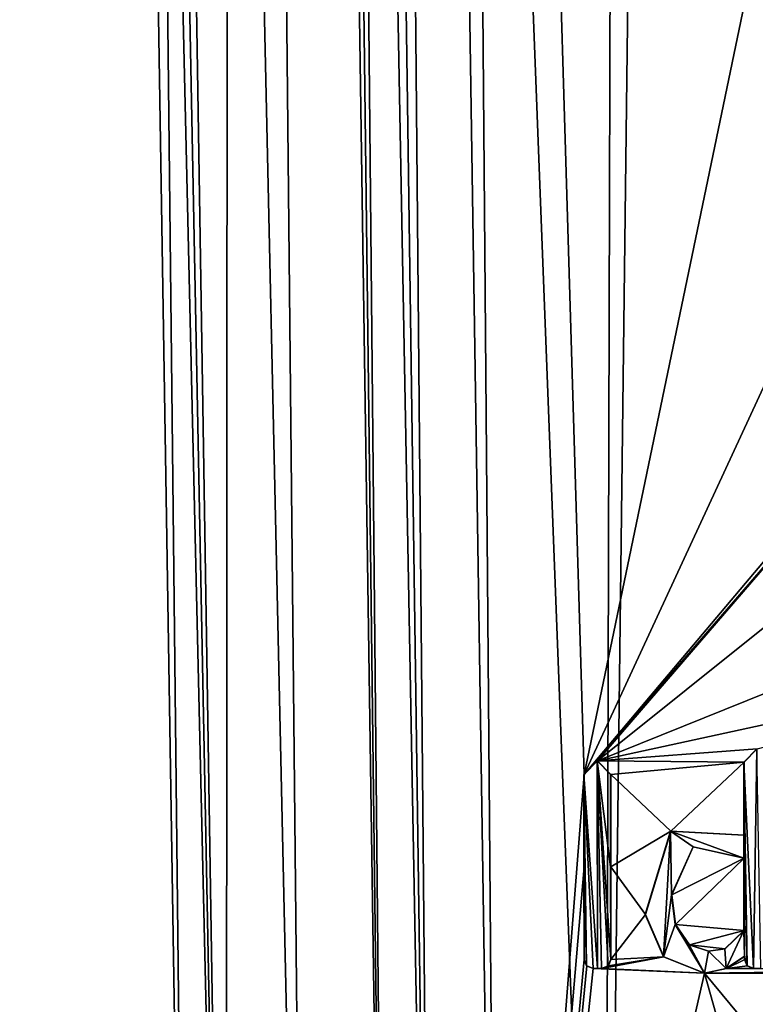
# Model space of a CAD drawing. Units: millimetres. Extents: x -205 to 162, y -150 to 1117.
# Drawn here: x -66 to -58, y 546 to 556 of the extents above; entities that cross this region are included whole.
import ezdxf

# ---------------------------------------------------------------- set-up
doc = ezdxf.new("R2010")
doc.units = ezdxf.units.MM
doc.header["$LTSCALE"] = 73.677555
for name, color, linetype in [('796', 7, 'CONTINUOUS'), ('797', 7, 'CONTINUOUS'), ('810', 7, 'CONTINUOUS'), ('811', 7, 'CONTINUOUS'), ('845', 7, 'CONTINUOUS'), ('884', 7, 'CONTINUOUS'), ('885', 7, 'CONTINUOUS'), ('886', 7, 'CONTINUOUS'), ('887', 7, 'CONTINUOUS'), ('888', 7, 'CONTINUOUS'), ('889', 7, 'CONTINUOUS'), ('890', 7, 'CONTINUOUS'), ('891', 7, 'CONTINUOUS'), ('892', 7, 'CONTINUOUS'), ('893', 7, 'CONTINUOUS'), ('894', 7, 'CONTINUOUS'), ('897', 7, 'CONTINUOUS'), ('898', 7, 'CONTINUOUS'), ('899', 7, 'CONTINUOUS'), ('900', 7, 'CONTINUOUS'), ('901', 7, 'CONTINUOUS')]:
    doc.layers.add(name, color=color, linetype=linetype)

msp = doc.modelspace()

# ---------------------------------------------------------------- linework, layer by layer
at = {"layer": '796', "color": 7, "linetype": 'Continuous'}
for points in [[(-62.526, 647.743, 11.657), (-63.086, 647.748, 11.032), (-61.519, 536.49, 9.272), (-62.526, 647.743, 11.657)], [(-61.519, 536.49, 9.272), (-63.086, 647.748, 11.032), (-62.53, 591.045, 9.768), (-61.519, 536.49, 9.272)], [(-61.299, 594.23, 10.905), (-62.526, 647.743, 11.657), (-60.824, 536.489, 9.794), (-61.299, 594.23, 10.905)], [(-60.824, 536.489, 9.794), (-62.526, 647.743, 11.657), (-61.519, 536.49, 9.272), (-60.824, 536.489, 9.794)], [(-61.998, 536.491, 8.554), (-61.519, 536.49, 9.272), (-62.53, 591.045, 9.768), (-61.998, 536.491, 8.554)]]:
    msp.add_3dface(points, dxfattribs=at)
at = {"layer": '797', "color": 7, "linetype": 'Continuous'}
for points in [[(-65.314, 647.748, -3.849), (-63.981, 647.748, -6.574), (-62.857, 536.493, -5.523), (-65.314, 647.748, -3.849)], [(-64.981, 592.164, -0.832), (-65.314, 647.748, -3.849), (-64.093, 536.492, -0.786), (-64.981, 592.164, -0.832)], [(-64.093, 536.492, -0.786), (-65.314, 647.748, -3.849), (-62.857, 536.493, -5.523), (-64.093, 536.492, -0.786)], [(-63.981, 647.748, -6.574), (-59.391, 647.748, -10.763), (-59.703, 536.496, -9.592), (-63.981, 647.748, -6.574)], [(-62.857, 536.493, -5.523), (-63.981, 647.748, -6.574), (-59.703, 536.496, -9.592), (-62.857, 536.493, -5.523)], [(-59.391, 647.748, -10.763), (-58.34, 647.748, -11.313), (-59.703, 536.496, -9.592), (-59.391, 647.748, -10.763)], [(-59.703, 536.496, -9.592), (-58.34, 647.748, -11.313), (-55.015, 536.499, -12.265), (-59.703, 536.496, -9.592)], [(-58.34, 647.748, -11.313), (-54.12, 647.748, -12.701), (-55.015, 536.499, -12.265), (-58.34, 647.748, -11.313)]]:
    msp.add_3dface(points, dxfattribs=at)
at = {"layer": '810', "color": 7, "linetype": 'Continuous'}
for points in [[(-50.785, 592.007, 12.93), (-61.299, 594.23, 10.905), (-59.92, 548.093, 10.496), (-50.785, 592.007, 12.93)], [(-61.299, 594.23, 10.905), (-60.824, 536.489, 9.794), (-59.92, 548.093, 10.496), (-61.299, 594.23, 10.905)], [(-50.785, 567.819, 12.93), (-50.785, 592.007, 12.93), (-59.92, 548.093, 10.496), (-50.785, 567.819, 12.93)], [(-53.95, 555.171, 12.526), (-50.785, 567.819, 12.93), (-59.92, 548.093, 10.496), (-53.95, 555.171, 12.526)], [(-55.018, 553.755, 12.284), (-53.95, 555.171, 12.526), (-59.92, 548.093, 10.496), (-55.018, 553.755, 12.284)], [(-59.779, 548.236, 10.562), (-55.018, 553.755, 12.284), (-59.92, 548.093, 10.496), (-59.779, 548.236, 10.562)], [(-55.091, 551.988, 12.257), (-55.018, 553.755, 12.284), (-59.779, 548.236, 10.562), (-55.091, 551.988, 12.257)], [(-54.159, 550.5, 12.469), (-55.091, 551.988, 12.257), (-59.779, 548.236, 10.562), (-54.159, 550.5, 12.469)], [(-52.538, 549.809, 12.758), (-54.159, 550.5, 12.469), (-59.779, 548.236, 10.562), (-52.538, 549.809, 12.758)], [(-52.538, 549.809, 12.758), (-59.779, 548.236, 10.562), (-58.098, 548.361, 11.263), (-52.538, 549.809, 12.758)], [(-58.098, 548.361, 11.263), (-59.779, 548.236, 10.562), (-58.235, 548.222, 11.208), (-58.098, 548.361, 11.263)], [(-59.779, 548.236, 10.562), (-59.639, 548.093, 10.621), (-58.235, 548.222, 11.208), (-59.779, 548.236, 10.562)], [(-59.639, 548.093, 10.621), (-59.007, 547.493, 10.883), (-58.235, 548.222, 11.208), (-59.639, 548.093, 10.621)], [(-59.007, 547.493, 10.883), (-58.234, 547.454, 11.197), (-58.235, 548.222, 11.208), (-59.007, 547.493, 10.883)], [(-59.92, 548.093, 10.496), (-60.824, 536.489, 9.794), (-59.919, 547.118, 10.477), (-59.92, 548.093, 10.496)], [(-59.639, 548.093, 10.621), (-59.638, 547.118, 10.603), (-59.007, 547.493, 10.883), (-59.639, 548.093, 10.621)], [(-59.007, 547.493, 10.883), (-59.638, 547.118, 10.603), (-59.273, 546.618, 10.754), (-59.007, 547.493, 10.883)], [(-58.77, 547.331, 10.98), (-58.995, 546.824, 10.877), (-58.234, 547.209, 11.194), (-58.77, 547.331, 10.98)], [(-58.995, 546.824, 10.877), (-58.957, 546.51, 10.888), (-58.234, 547.209, 11.194), (-58.995, 546.824, 10.877)], [(-58.957, 546.51, 10.888), (-58.233, 546.449, 11.183), (-58.234, 547.209, 11.194), (-58.957, 546.51, 10.888)], [(-59.919, 547.118, 10.477), (-60.824, 536.489, 9.794), (-59.918, 546.144, 10.457), (-59.919, 547.118, 10.477)], [(-59.638, 547.118, 10.603), (-59.637, 546.144, 10.585), (-59.273, 546.618, 10.754), (-59.638, 547.118, 10.603)], [(-59.273, 546.618, 10.754), (-59.637, 546.144, 10.585), (-59.081, 546.172, 10.829), (-59.273, 546.618, 10.754)], [(-58.811, 546.299, 10.945), (-58.233, 546.449, 11.183), (-58.957, 546.51, 10.888), (-58.811, 546.299, 10.945)], [(-58.434, 546.255, 11.1), (-58.233, 546.449, 11.183), (-58.811, 546.299, 10.945), (-58.434, 546.255, 11.1)], [(-58.609, 546.231, 11.028), (-58.434, 546.255, 11.1), (-58.811, 546.299, 10.945), (-58.609, 546.231, 11.028)], [(-59.918, 546.144, 10.457), (-60.824, 536.489, 9.794), (-59.891, 546.077, 10.468), (-59.918, 546.144, 10.457)], [(-59.664, 546.077, 10.571), (-59.732, 546.047, 10.54), (-59.081, 546.172, 10.829), (-59.664, 546.077, 10.571)], [(-59.081, 546.172, 10.829), (-59.732, 546.047, 10.54), (-58.65, 545.998, 11.008), (-59.081, 546.172, 10.829)], [(-59.637, 546.144, 10.585), (-59.664, 546.077, 10.571), (-59.081, 546.172, 10.829), (-59.637, 546.144, 10.585)], [(-58.226, 546.179, 11.182), (-58.42, 546.048, 11.102), (-58.226, 546.144, 11.181), (-58.226, 546.179, 11.182)], [(-58.226, 546.144, 11.181), (-58.42, 546.048, 11.102), (-58.199, 546.076, 11.191), (-58.226, 546.144, 11.181)], [(-59.891, 546.077, 10.468), (-60.824, 536.489, 9.794), (-59.823, 546.047, 10.499), (-59.891, 546.077, 10.468)], [(-59.823, 546.047, 10.499), (-60.824, 536.489, 9.794), (-58.65, 545.998, 11.008), (-59.823, 546.047, 10.499)], [(-59.823, 546.047, 10.499), (-58.65, 545.998, 11.008), (-59.777, 546.047, 10.52), (-59.823, 546.047, 10.499)], [(-59.732, 546.047, 10.54), (-59.777, 546.047, 10.52), (-58.65, 545.998, 11.008), (-59.732, 546.047, 10.54)], [(-58.42, 546.048, 11.102), (-58.65, 545.998, 11.008), (-55.768, 546.037, 12.033), (-58.42, 546.048, 11.102)], [(-55.768, 546.037, 12.033), (-58.65, 545.998, 11.008), (-55.448, 546.032, 12.126), (-55.768, 546.037, 12.033)], [(-55.448, 546.032, 12.126), (-58.65, 545.998, 11.008), (-54.126, 546.024, 12.461), (-55.448, 546.032, 12.126)], [(-54.126, 546.024, 12.461), (-58.65, 545.998, 11.008), (-52.505, 545.998, 12.759), (-54.126, 546.024, 12.461)], [(-58.199, 546.076, 11.191), (-58.42, 546.048, 11.102), (-58.131, 546.047, 11.217), (-58.199, 546.076, 11.191)], [(-58.131, 546.047, 11.217), (-58.42, 546.048, 11.102), (-55.768, 546.037, 12.033), (-58.131, 546.047, 11.217)], [(-58.055, 546.047, 11.247), (-58.131, 546.047, 11.217), (-55.768, 546.037, 12.033), (-58.055, 546.047, 11.247)], [(-60.824, 536.489, 9.794), (-55.978, 536.496, 11.891), (-58.65, 545.998, 11.008), (-60.824, 536.489, 9.794)], [(-55.978, 536.496, 11.891), (-50.785, 536.5, 12.93), (-58.65, 545.998, 11.008), (-55.978, 536.496, 11.891)], [(-58.65, 545.998, 11.008), (-50.785, 536.5, 12.93), (-52.505, 545.998, 12.759), (-58.65, 545.998, 11.008)]]:
    msp.add_3dface(points, dxfattribs=at)
at = {"layer": '811', "color": 7, "linetype": 'Continuous'}
for points in [[(-65.457, 647.748, 4.743), (-65.867, 647.748, -0.879), (-63.691, 536.492, 3.589), (-65.457, 647.748, 4.743)], [(-65.867, 647.748, -0.879), (-64.981, 592.164, -0.832), (-63.691, 536.492, 3.589), (-65.867, 647.748, -0.879)], [(-63.635, 647.748, 9.993), (-65.457, 647.748, 4.743), (-63.691, 536.492, 3.589), (-63.635, 647.748, 9.993)], [(-61.998, 536.491, 8.554), (-63.635, 647.748, 9.993), (-63.691, 536.492, 3.589), (-61.998, 536.491, 8.554)], [(-63.635, 647.748, 9.993), (-61.998, 536.491, 8.554), (-63.369, 647.748, 10.511), (-63.635, 647.748, 9.993)], [(-61.998, 536.491, 8.554), (-62.53, 591.045, 9.768), (-63.369, 647.748, 10.511), (-61.998, 536.491, 8.554)], [(-64.981, 592.164, -0.832), (-64.093, 536.492, -0.786), (-63.691, 536.492, 3.589), (-64.981, 592.164, -0.832)]]:
    msp.add_3dface(points, dxfattribs=at)
at = {"layer": '845', "color": 7, "linetype": 'Continuous'}
for points in [[(-58.101, 548.361, 11.315), (-58.237, 548.222, 11.26), (-58.134, 546.047, 11.27), (-58.101, 548.361, 11.315)], [(-58.058, 546.047, 11.3), (-58.101, 548.361, 11.315), (-58.134, 546.047, 11.27), (-58.058, 546.047, 11.3)], [(-59.923, 548.093, 10.549), (-59.78, 546.047, 10.573), (-59.782, 548.236, 10.615), (-59.923, 548.093, 10.549)], [(-59.78, 546.047, 10.573), (-59.735, 546.047, 10.594), (-59.782, 548.236, 10.615), (-59.78, 546.047, 10.573)], [(-59.782, 548.236, 10.615), (-59.735, 546.047, 10.594), (-59.666, 546.077, 10.625), (-59.782, 548.236, 10.615)], [(-59.642, 548.093, 10.675), (-59.782, 548.236, 10.615), (-59.641, 547.118, 10.657), (-59.642, 548.093, 10.675)], [(-59.641, 547.118, 10.657), (-59.782, 548.236, 10.615), (-59.64, 546.144, 10.638), (-59.641, 547.118, 10.657)], [(-59.64, 546.144, 10.638), (-59.782, 548.236, 10.615), (-59.666, 546.077, 10.625), (-59.64, 546.144, 10.638)], [(-58.237, 548.222, 11.26), (-58.237, 547.454, 11.25), (-58.202, 546.076, 11.244), (-58.237, 548.222, 11.26)], [(-58.134, 546.047, 11.27), (-58.237, 548.222, 11.26), (-58.202, 546.076, 11.244), (-58.134, 546.047, 11.27)], [(-59.826, 546.047, 10.553), (-59.78, 546.047, 10.573), (-59.923, 548.093, 10.549), (-59.826, 546.047, 10.553)], [(-59.894, 546.077, 10.522), (-59.826, 546.047, 10.553), (-59.923, 548.093, 10.549), (-59.894, 546.077, 10.522)], [(-59.922, 547.118, 10.53), (-59.894, 546.077, 10.522), (-59.923, 548.093, 10.549), (-59.922, 547.118, 10.53)], [(-59.276, 546.618, 10.807), (-59.084, 546.172, 10.883), (-59.01, 547.493, 10.937), (-59.276, 546.618, 10.807)], [(-59.084, 546.172, 10.883), (-58.998, 546.824, 10.93), (-59.01, 547.493, 10.937), (-59.084, 546.172, 10.883)], [(-58.772, 547.331, 11.033), (-58.237, 547.209, 11.246), (-59.01, 547.493, 10.937), (-58.772, 547.331, 11.033)], [(-58.237, 547.209, 11.246), (-58.237, 547.454, 11.25), (-59.01, 547.493, 10.937), (-58.237, 547.209, 11.246)], [(-58.998, 546.824, 10.93), (-58.772, 547.331, 11.033), (-59.01, 547.493, 10.937), (-58.998, 546.824, 10.93)], [(-58.237, 547.454, 11.25), (-58.237, 547.209, 11.246), (-58.229, 546.179, 11.234), (-58.237, 547.454, 11.25)], [(-58.202, 546.076, 11.244), (-58.237, 547.454, 11.25), (-58.229, 546.179, 11.234), (-58.202, 546.076, 11.244)], [(-58.237, 547.209, 11.246), (-58.236, 546.449, 11.236), (-58.229, 546.179, 11.234), (-58.237, 547.209, 11.246)], [(-59.921, 546.144, 10.511), (-59.894, 546.077, 10.522), (-59.922, 547.118, 10.53), (-59.921, 546.144, 10.511)], [(-58.96, 546.51, 10.941), (-58.998, 546.824, 10.93), (-59.084, 546.172, 10.883), (-58.96, 546.51, 10.941)], [(-58.653, 545.998, 11.061), (-58.96, 546.51, 10.941), (-59.084, 546.172, 10.883), (-58.653, 545.998, 11.061)], [(-58.814, 546.299, 10.998), (-58.96, 546.51, 10.941), (-58.653, 545.998, 11.061), (-58.814, 546.299, 10.998)], [(-58.236, 546.449, 11.236), (-58.437, 546.255, 11.153), (-58.423, 546.048, 11.155), (-58.236, 546.449, 11.236)], [(-58.229, 546.179, 11.234), (-58.236, 546.449, 11.236), (-58.423, 546.048, 11.155), (-58.229, 546.179, 11.234)], [(-58.611, 546.231, 11.081), (-58.814, 546.299, 10.998), (-58.653, 545.998, 11.061), (-58.611, 546.231, 11.081)], [(-58.423, 546.048, 11.155), (-58.611, 546.231, 11.081), (-58.653, 545.998, 11.061), (-58.423, 546.048, 11.155)], [(-58.437, 546.255, 11.153), (-58.611, 546.231, 11.081), (-58.423, 546.048, 11.155), (-58.437, 546.255, 11.153)], [(-58.229, 546.144, 11.234), (-58.202, 546.076, 11.244), (-58.229, 546.179, 11.234), (-58.229, 546.144, 11.234)]]:
    msp.add_3dface(points, dxfattribs=at)
at = {"layer": '884', "color": 7, "linetype": 'Continuous'}
for points in [[(-59.823, 546.047, 10.499), (-59.777, 546.047, 10.52), (-59.826, 546.047, 10.553), (-59.823, 546.047, 10.499)], [(-59.777, 546.047, 10.52), (-59.78, 546.047, 10.573), (-59.826, 546.047, 10.553), (-59.777, 546.047, 10.52)], [(-59.777, 546.047, 10.52), (-59.732, 546.047, 10.54), (-59.78, 546.047, 10.573), (-59.777, 546.047, 10.52)], [(-59.732, 546.047, 10.54), (-59.735, 546.047, 10.594), (-59.78, 546.047, 10.573), (-59.732, 546.047, 10.54)]]:
    msp.add_3dface(points, dxfattribs=at)
at = {"layer": '885', "color": 7, "linetype": 'Continuous'}
for points in [[(-59.918, 546.144, 10.457), (-59.891, 546.077, 10.468), (-59.921, 546.144, 10.511), (-59.918, 546.144, 10.457)], [(-59.891, 546.077, 10.468), (-59.894, 546.077, 10.522), (-59.921, 546.144, 10.511), (-59.891, 546.077, 10.468)], [(-59.891, 546.077, 10.468), (-59.823, 546.047, 10.499), (-59.894, 546.077, 10.522), (-59.891, 546.077, 10.468)], [(-59.823, 546.047, 10.499), (-59.826, 546.047, 10.553), (-59.894, 546.077, 10.522), (-59.823, 546.047, 10.499)]]:
    msp.add_3dface(points, dxfattribs=at)
at = {"layer": '886', "color": 7, "linetype": 'Continuous'}
for points in [[(-59.92, 548.093, 10.496), (-59.919, 547.118, 10.477), (-59.923, 548.093, 10.549), (-59.92, 548.093, 10.496)], [(-59.919, 547.118, 10.477), (-59.922, 547.118, 10.53), (-59.923, 548.093, 10.549), (-59.919, 547.118, 10.477)], [(-59.919, 547.118, 10.477), (-59.918, 546.144, 10.457), (-59.922, 547.118, 10.53), (-59.919, 547.118, 10.477)], [(-59.918, 546.144, 10.457), (-59.921, 546.144, 10.511), (-59.922, 547.118, 10.53), (-59.918, 546.144, 10.457)]]:
    msp.add_3dface(points, dxfattribs=at)
at = {"layer": '887', "color": 7, "linetype": 'Continuous'}
for points in [[(-59.92, 548.093, 10.496), (-59.923, 548.093, 10.549), (-59.782, 548.236, 10.615), (-59.92, 548.093, 10.496)], [(-59.779, 548.236, 10.562), (-59.92, 548.093, 10.496), (-59.782, 548.236, 10.615), (-59.779, 548.236, 10.562)], [(-59.779, 548.236, 10.562), (-59.782, 548.236, 10.615), (-59.642, 548.093, 10.675), (-59.779, 548.236, 10.562)], [(-59.639, 548.093, 10.621), (-59.779, 548.236, 10.562), (-59.642, 548.093, 10.675), (-59.639, 548.093, 10.621)]]:
    msp.add_3dface(points, dxfattribs=at)
at = {"layer": '888', "color": 7, "linetype": 'Continuous'}
for points in [[(-59.639, 548.093, 10.621), (-59.642, 548.093, 10.675), (-59.641, 547.118, 10.657), (-59.639, 548.093, 10.621)], [(-59.638, 547.118, 10.603), (-59.639, 548.093, 10.621), (-59.641, 547.118, 10.657), (-59.638, 547.118, 10.603)], [(-59.638, 547.118, 10.603), (-59.641, 547.118, 10.657), (-59.64, 546.144, 10.638), (-59.638, 547.118, 10.603)], [(-59.637, 546.144, 10.585), (-59.638, 547.118, 10.603), (-59.64, 546.144, 10.638), (-59.637, 546.144, 10.585)]]:
    msp.add_3dface(points, dxfattribs=at)
at = {"layer": '889', "color": 7, "linetype": 'Continuous'}
for points in [[(-59.664, 546.077, 10.571), (-59.637, 546.144, 10.585), (-59.666, 546.077, 10.625), (-59.664, 546.077, 10.571)], [(-59.637, 546.144, 10.585), (-59.64, 546.144, 10.638), (-59.666, 546.077, 10.625), (-59.637, 546.144, 10.585)], [(-59.732, 546.047, 10.54), (-59.664, 546.077, 10.571), (-59.735, 546.047, 10.594), (-59.732, 546.047, 10.54)], [(-59.735, 546.047, 10.594), (-59.664, 546.077, 10.571), (-59.666, 546.077, 10.625), (-59.735, 546.047, 10.594)]]:
    msp.add_3dface(points, dxfattribs=at)
at = {"layer": '890', "color": 7, "linetype": 'Continuous'}
for points in [[(-58.234, 547.209, 11.194), (-58.233, 546.449, 11.183), (-58.237, 547.209, 11.246), (-58.234, 547.209, 11.194)], [(-58.233, 546.449, 11.183), (-58.236, 546.449, 11.236), (-58.237, 547.209, 11.246), (-58.233, 546.449, 11.183)]]:
    msp.add_3dface(points, dxfattribs=at)
at = {"layer": '891', "color": 7, "linetype": 'Continuous'}
for points in [[(-58.995, 546.824, 10.877), (-58.77, 547.331, 10.98), (-58.998, 546.824, 10.93), (-58.995, 546.824, 10.877)], [(-58.77, 547.331, 10.98), (-58.772, 547.331, 11.033), (-58.998, 546.824, 10.93), (-58.77, 547.331, 10.98)], [(-58.77, 547.331, 10.98), (-58.234, 547.209, 11.194), (-58.772, 547.331, 11.033), (-58.77, 547.331, 10.98)], [(-58.234, 547.209, 11.194), (-58.237, 547.209, 11.246), (-58.772, 547.331, 11.033), (-58.234, 547.209, 11.194)]]:
    msp.add_3dface(points, dxfattribs=at)
at = {"layer": '892', "color": 7, "linetype": 'Continuous'}
for points in [[(-58.995, 546.824, 10.877), (-58.998, 546.824, 10.93), (-58.96, 546.51, 10.941), (-58.995, 546.824, 10.877)], [(-58.957, 546.51, 10.888), (-58.995, 546.824, 10.877), (-58.96, 546.51, 10.941), (-58.957, 546.51, 10.888)], [(-58.957, 546.51, 10.888), (-58.96, 546.51, 10.941), (-58.814, 546.299, 10.998), (-58.957, 546.51, 10.888)], [(-58.811, 546.299, 10.945), (-58.957, 546.51, 10.888), (-58.814, 546.299, 10.998), (-58.811, 546.299, 10.945)], [(-58.236, 546.449, 11.236), (-58.434, 546.255, 11.1), (-58.437, 546.255, 11.153), (-58.236, 546.449, 11.236)], [(-58.233, 546.449, 11.183), (-58.434, 546.255, 11.1), (-58.236, 546.449, 11.236), (-58.233, 546.449, 11.183)], [(-58.811, 546.299, 10.945), (-58.814, 546.299, 10.998), (-58.611, 546.231, 11.081), (-58.811, 546.299, 10.945)], [(-58.609, 546.231, 11.028), (-58.811, 546.299, 10.945), (-58.611, 546.231, 11.081), (-58.609, 546.231, 11.028)], [(-58.609, 546.231, 11.028), (-58.611, 546.231, 11.081), (-58.437, 546.255, 11.153), (-58.609, 546.231, 11.028)], [(-58.434, 546.255, 11.1), (-58.609, 546.231, 11.028), (-58.437, 546.255, 11.153), (-58.434, 546.255, 11.1)]]:
    msp.add_3dface(points, dxfattribs=at)
at = {"layer": '893', "color": 7, "linetype": 'Continuous'}
for points in [[(-58.235, 548.222, 11.208), (-58.234, 547.454, 11.197), (-58.237, 548.222, 11.26), (-58.235, 548.222, 11.208)], [(-58.234, 547.454, 11.197), (-58.237, 547.454, 11.25), (-58.237, 548.222, 11.26), (-58.234, 547.454, 11.197)]]:
    msp.add_3dface(points, dxfattribs=at)
at = {"layer": '894', "color": 7, "linetype": 'Continuous'}
for points in [[(-58.235, 548.222, 11.208), (-58.237, 548.222, 11.26), (-58.101, 548.361, 11.315), (-58.235, 548.222, 11.208)], [(-58.098, 548.361, 11.263), (-58.235, 548.222, 11.208), (-58.101, 548.361, 11.315), (-58.098, 548.361, 11.263)]]:
    msp.add_3dface(points, dxfattribs=at)
at = {"layer": '897', "color": 7, "linetype": 'Continuous'}
for points in [[(-58.131, 546.047, 11.217), (-58.055, 546.047, 11.247), (-58.134, 546.047, 11.27), (-58.131, 546.047, 11.217)], [(-58.055, 546.047, 11.247), (-58.058, 546.047, 11.3), (-58.134, 546.047, 11.27), (-58.055, 546.047, 11.247)]]:
    msp.add_3dface(points, dxfattribs=at)
at = {"layer": '898', "color": 7, "linetype": 'Continuous'}
for points in [[(-58.226, 546.144, 11.181), (-58.199, 546.076, 11.191), (-58.229, 546.144, 11.234), (-58.226, 546.144, 11.181)], [(-58.199, 546.076, 11.191), (-58.202, 546.076, 11.244), (-58.229, 546.144, 11.234), (-58.199, 546.076, 11.191)], [(-58.199, 546.076, 11.191), (-58.131, 546.047, 11.217), (-58.202, 546.076, 11.244), (-58.199, 546.076, 11.191)], [(-58.131, 546.047, 11.217), (-58.134, 546.047, 11.27), (-58.202, 546.076, 11.244), (-58.131, 546.047, 11.217)]]:
    msp.add_3dface(points, dxfattribs=at)
at = {"layer": '899', "color": 7, "linetype": 'Continuous'}
for points in [[(-58.226, 546.179, 11.182), (-58.226, 546.144, 11.181), (-58.229, 546.144, 11.234), (-58.226, 546.179, 11.182)], [(-58.226, 546.179, 11.182), (-58.229, 546.144, 11.234), (-58.229, 546.179, 11.234), (-58.226, 546.179, 11.182)]]:
    msp.add_3dface(points, dxfattribs=at)
at = {"layer": '900', "color": 7, "linetype": 'Continuous'}
for points in [[(-58.42, 546.048, 11.102), (-58.226, 546.179, 11.182), (-58.423, 546.048, 11.155), (-58.42, 546.048, 11.102)], [(-58.226, 546.179, 11.182), (-58.229, 546.179, 11.234), (-58.423, 546.048, 11.155), (-58.226, 546.179, 11.182)], [(-58.65, 545.998, 11.008), (-58.42, 546.048, 11.102), (-58.653, 545.998, 11.061), (-58.65, 545.998, 11.008)], [(-58.42, 546.048, 11.102), (-58.423, 546.048, 11.155), (-58.653, 545.998, 11.061), (-58.42, 546.048, 11.102)]]:
    msp.add_3dface(points, dxfattribs=at)
at = {"layer": '901', "color": 7, "linetype": 'Continuous'}
for points in [[(-59.273, 546.618, 10.754), (-59.276, 546.618, 10.807), (-59.01, 547.493, 10.937), (-59.273, 546.618, 10.754)], [(-59.007, 547.493, 10.883), (-59.273, 546.618, 10.754), (-59.01, 547.493, 10.937), (-59.007, 547.493, 10.883)], [(-58.237, 547.454, 11.25), (-59.007, 547.493, 10.883), (-59.01, 547.493, 10.937), (-58.237, 547.454, 11.25)], [(-58.234, 547.454, 11.197), (-59.007, 547.493, 10.883), (-58.237, 547.454, 11.25), (-58.234, 547.454, 11.197)], [(-59.273, 546.618, 10.754), (-59.084, 546.172, 10.883), (-59.276, 546.618, 10.807), (-59.273, 546.618, 10.754)], [(-59.273, 546.618, 10.754), (-59.081, 546.172, 10.829), (-59.084, 546.172, 10.883), (-59.273, 546.618, 10.754)], [(-59.081, 546.172, 10.829), (-58.65, 545.998, 11.008), (-59.084, 546.172, 10.883), (-59.081, 546.172, 10.829)], [(-58.65, 545.998, 11.008), (-58.653, 545.998, 11.061), (-59.084, 546.172, 10.883), (-58.65, 545.998, 11.008)]]:
    msp.add_3dface(points, dxfattribs=at)

doc.saveas('drawing.dxf')
